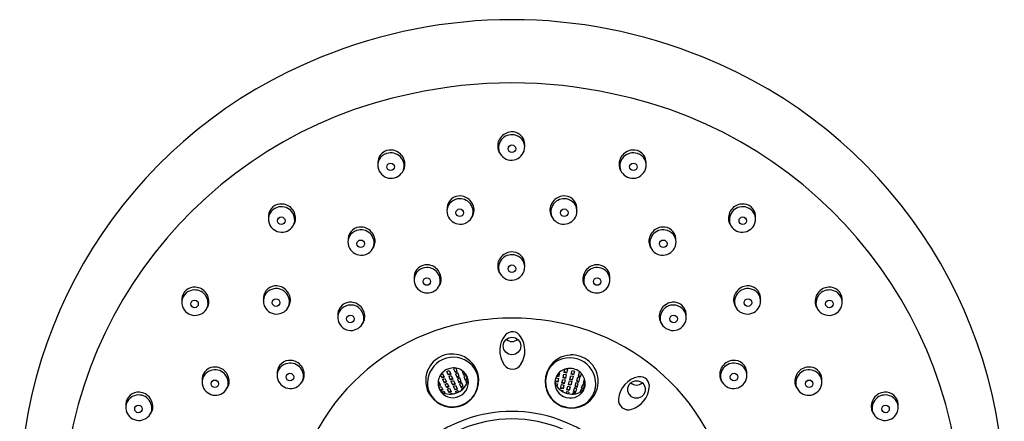
# Model space of a CAD drawing. Extents: x -2 to 2.8, y -48.7 to 8.3.
# Drawn here: x -2 to 2.8, y 6.3 to 8.3 of the extents above; entities that cross this region are included whole.
import ezdxf

# ---------------------------------------------------------------- set-up
doc = ezdxf.new("R2010")
doc.units = 0
doc.header["$LTSCALE"] = 0.64311
doc.layers.get('0').update_dxf_attribs({"linetype": 'CONTINUOUS'})

msp = doc.modelspace()

# ---------------------------------------------------------------- linework, layer by layer
for p, q in [((0.0723, 6.5332), (0.0831, 6.538)), ((0.0799, 6.5159), (0.0723, 6.5332)), ((0.0831, 6.538), (0.0908, 6.5207)), ((0.1134, 6.5504), (0.1052, 6.5472)), ((0.1052, 6.5472), (0.112, 6.5295)), ((0.1109, 6.5325), (0.1219, 6.5369)), ((0.112, 6.5295), (0.1231, 6.5338)), ((0.1231, 6.5338), (0.1168, 6.5499)), ((0.1496, 6.5357), (0.1465, 6.5345)), ((0.1465, 6.5345), (0.1533, 6.5168)), ((0.6445, 6.5283), (0.6482, 6.5452)), ((0.6515, 6.5462), (0.6601, 6.5443)), ((0.6601, 6.5443), (0.656, 6.5257)), ((0.6784, 6.5203), (0.6833, 6.5386)), ((0.6833, 6.5386), (0.6947, 6.5355)), ((0.6947, 6.5355), (0.6898, 6.5172)), ((0.0291, 6.4827), (0.0321, 6.4842)), ((0.0321, 6.4842), (0.0405, 6.4672)), ((0.0484, 6.501), (0.0408, 6.5165)), ((0.0427, 6.5193), (0.0506, 6.5232)), ((0.0576, 6.5091), (0.047, 6.504)), ((0.059, 6.5062), (0.0484, 6.501)), ((0.0506, 6.5232), (0.059, 6.5062)), ((0.0517, 6.4942), (0.0623, 6.4994)), ((0.06, 6.4772), (0.0517, 6.4942)), ((0.0692, 6.4853), (0.0586, 6.4801)), ((0.0623, 6.4994), (0.0706, 6.4824)), ((0.0786, 6.5189), (0.0894, 6.5236)), ((0.0908, 6.5207), (0.0799, 6.5159)), ((0.083, 6.509), (0.0938, 6.5137)), ((0.0906, 6.4917), (0.083, 6.509)), ((0.0893, 6.4946), (0.1001, 6.4994)), ((0.1014, 6.4964), (0.0906, 6.4917)), ((0.0936, 6.4847), (0.1045, 6.4895)), ((0.1013, 6.4674), (0.0936, 6.4847)), ((0.0938, 6.5137), (0.1014, 6.4964)), ((0.1045, 6.4895), (0.1121, 6.4722)), ((0.1259, 6.5268), (0.1149, 6.5225)), ((0.1149, 6.5225), (0.1217, 6.5049)), ((0.1205, 6.5079), (0.1315, 6.5122)), ((0.1217, 6.5049), (0.1327, 6.5091)), ((0.1355, 6.5021), (0.1244, 6.4978)), ((0.1244, 6.4978), (0.1313, 6.4802)), ((0.1327, 6.5091), (0.1259, 6.5268)), ((0.1301, 6.4832), (0.1411, 6.4875)), ((0.1313, 6.4802), (0.1423, 6.4844)), ((0.1423, 6.4844), (0.1355, 6.5021)), ((0.1522, 6.5198), (0.1619, 6.5236)), ((0.1533, 6.5168), (0.164, 6.5209)), ((0.166, 6.5136), (0.155, 6.5094)), ((0.155, 6.5094), (0.1619, 6.4917)), ((0.1607, 6.4947), (0.1717, 6.499)), ((0.1619, 6.4917), (0.1729, 6.496)), ((0.1751, 6.4883), (0.1643, 6.4846)), ((0.1643, 6.4846), (0.1685, 6.4721)), ((0.1729, 6.496), (0.166, 6.5136)), ((0.6011, 6.4833), (0.6051, 6.5018)), ((0.6133, 6.4839), (0.6018, 6.4865)), ((0.6051, 6.5018), (0.6167, 6.4992)), ((0.6172, 6.5068), (0.606, 6.5093)), ((0.6179, 6.51), (0.6077, 6.5123)), ((0.6167, 6.4992), (0.6126, 6.4807)), ((0.6212, 6.5253), (0.6172, 6.5068)), ((0.618, 6.5261), (0.6212, 6.5253)), ((0.633, 6.4765), (0.6371, 6.4951)), ((0.6371, 6.4951), (0.6486, 6.4925)), ((0.6387, 6.5024), (0.6428, 6.5209)), ((0.6502, 6.4999), (0.6387, 6.5024)), ((0.6509, 6.5031), (0.6394, 6.5056)), ((0.6428, 6.5209), (0.6543, 6.5184)), ((0.656, 6.5257), (0.6445, 6.5283)), ((0.6486, 6.4925), (0.6446, 6.474)), ((0.6567, 6.5289), (0.6452, 6.5315)), ((0.6543, 6.5184), (0.6502, 6.4999)), ((0.6648, 6.4691), (0.6697, 6.4874)), ((0.6697, 6.4874), (0.6811, 6.4843)), ((0.6716, 6.4947), (0.6765, 6.513)), ((0.683, 6.4916), (0.6716, 6.4947)), ((0.6724, 6.4978), (0.6839, 6.4948)), ((0.6811, 6.4843), (0.6762, 6.466)), ((0.6765, 6.513), (0.6879, 6.5099)), ((0.6898, 6.5172), (0.6784, 6.5203)), ((0.6793, 6.5234), (0.6907, 6.5204)), ((0.6879, 6.5099), (0.683, 6.4916)), ((0.7098, 6.5037), (0.7042, 6.4856)), ((0.7042, 6.4856), (0.7154, 6.482)), ((0.7051, 6.4887), (0.7164, 6.4852)), ((0.7211, 6.5001), (0.7098, 6.5037)), ((0.7177, 6.529), (0.712, 6.5109)), ((0.712, 6.5109), (0.7233, 6.5073)), ((0.713, 6.514), (0.7242, 6.5105)), ((0.7154, 6.482), (0.7211, 6.5001)), ((0.7261, 6.5263), (0.7177, 6.529)), ((0.7233, 6.5073), (0.7284, 6.5238)), ((0.742, 6.4932), (0.7363, 6.4751)), ((0.7452, 6.4922), (0.742, 6.4932)), ((0.039, 6.4701), (0.0297, 6.4655)), ((0.0405, 6.4672), (0.0302, 6.4621)), ((0.0342, 6.4557), (0.0448, 6.461)), ((0.0426, 6.4387), (0.0342, 6.4557)), ((0.0518, 6.4469), (0.0411, 6.4417)), ((0.0532, 6.4439), (0.0426, 6.4387)), ((0.0448, 6.461), (0.0532, 6.4439)), ((0.0467, 6.4318), (0.0568, 6.4374)), ((0.0568, 6.4374), (0.0631, 6.4258)), ((0.0706, 6.4824), (0.06, 6.4772)), ((0.0634, 6.4704), (0.074, 6.4757)), ((0.0718, 6.4534), (0.0634, 6.4704)), ((0.0809, 6.4616), (0.0703, 6.4564)), ((0.0823, 6.4586), (0.0718, 6.4534)), ((0.074, 6.4757), (0.0823, 6.4586)), ((0.0749, 6.4466), (0.0855, 6.4518)), ((0.0833, 6.4296), (0.0749, 6.4466)), ((0.0925, 6.4377), (0.0818, 6.4325)), ((0.0855, 6.4518), (0.0939, 6.4348)), ((0.0999, 6.4704), (0.1108, 6.4751)), ((0.1121, 6.4722), (0.1013, 6.4674)), ((0.1043, 6.4605), (0.1151, 6.4652)), ((0.1119, 6.4432), (0.1043, 6.4605)), ((0.1106, 6.4461), (0.1214, 6.4509)), ((0.1227, 6.4479), (0.1119, 6.4432)), ((0.115, 6.4362), (0.1204, 6.4386)), ((0.115, 6.4362), (0.1184, 6.4284)), ((0.1151, 6.4652), (0.1227, 6.4479)), ((0.1258, 6.441), (0.1204, 6.4386)), ((0.1258, 6.441), (0.1292, 6.4331)), ((0.1452, 6.4775), (0.1342, 6.4732)), ((0.1342, 6.4732), (0.1411, 6.4555)), ((0.1399, 6.4586), (0.1509, 6.4629)), ((0.1411, 6.4555), (0.1521, 6.4598)), ((0.1548, 6.4528), (0.1436, 6.4484)), ((0.1436, 6.4484), (0.1454, 6.4438)), ((0.1521, 6.4598), (0.1452, 6.4775)), ((0.6, 6.4753), (0.6113, 6.4733)), ((0.6126, 6.4807), (0.6011, 6.4833)), ((0.6113, 6.4733), (0.6091, 6.4604)), ((0.6255, 6.4433), (0.6373, 6.4407)), ((0.6272, 6.4507), (0.6312, 6.4692)), ((0.6387, 6.4482), (0.6272, 6.4507)), ((0.6394, 6.4514), (0.6279, 6.4539)), ((0.6312, 6.4692), (0.6428, 6.4667)), ((0.6446, 6.474), (0.633, 6.4765)), ((0.6453, 6.4772), (0.6337, 6.4798)), ((0.6373, 6.4407), (0.6362, 6.436)), ((0.6428, 6.4667), (0.6387, 6.4482)), ((0.6561, 6.4362), (0.6539, 6.4279)), ((0.6561, 6.4362), (0.6618, 6.4346)), ((0.658, 6.4435), (0.6629, 6.4618)), ((0.6694, 6.4404), (0.658, 6.4435)), ((0.6588, 6.4466), (0.6703, 6.4436)), ((0.6629, 6.4618), (0.6743, 6.4587)), ((0.6762, 6.466), (0.6648, 6.4691)), ((0.6656, 6.4722), (0.6771, 6.4692)), ((0.6743, 6.4587), (0.6694, 6.4404)), ((0.6942, 6.453), (0.6885, 6.4349)), ((0.6895, 6.438), (0.7008, 6.4346)), ((0.7054, 6.4495), (0.6942, 6.453)), ((0.7019, 6.4784), (0.6962, 6.4603)), ((0.6962, 6.4603), (0.7075, 6.4567)), ((0.6972, 6.4634), (0.7085, 6.4599)), ((0.6998, 6.4314), (0.7054, 6.4495)), ((0.7132, 6.4748), (0.7019, 6.4784)), ((0.7075, 6.4567), (0.7132, 6.4748)), ((0.7248, 6.4432), (0.7203, 6.4308)), ((0.7355, 6.4393), (0.7248, 6.4432)), ((0.733, 6.4683), (0.7273, 6.4502)), ((0.7273, 6.4502), (0.7386, 6.4467)), ((0.7283, 6.4533), (0.7396, 6.4498)), ((0.7442, 6.4648), (0.733, 6.4683)), ((0.7363, 6.4751), (0.7472, 6.4717)), ((0.7373, 6.4782), (0.7473, 6.4752)), ((0.7386, 6.4467), (0.7442, 6.4648)), ((0.0939, 6.4348), (0.0833, 6.4296)), ((0.0866, 6.4228), (0.0974, 6.4281)), ((0.0974, 6.4281), (0.0996, 6.4237)), ((0.6675, 6.4331), (0.6618, 6.4346)), ((0.6675, 6.4331), (0.6653, 6.4249)), ((0.6861, 6.4278), (0.6846, 6.4231)), ((0.6975, 6.4242), (0.6861, 6.4278)), ((0.6885, 6.4349), (0.6998, 6.4314))]:
    msp.add_line(p, q)
for centre, radius in [((0.3898, 7.6212), 0.0184), ((-0.2022, 7.5326), 0.0184), ((0.9818, 7.5326), 0.0184), ((0.1349, 7.3085), 0.0184), ((0.6447, 7.3085), 0.0184), ((-0.7358, 7.2693), 0.0184), ((1.5155, 7.2693), 0.0184), ((-0.348, 7.1569), 0.0184), ((1.1277, 7.1569), 0.0184), ((0.3898, 7.0352), 0.0184), ((-0.0256, 6.9726), 0.0184), ((0.8052, 6.9726), 0.0184), ((-1.1586, 6.8632), 0.0184), ((-0.7609, 6.8698), 0.0184), ((1.5406, 6.8698), 0.0184), ((1.9382, 6.8632), 0.0184), ((-0.3983, 6.7898), 0.0184), ((1.1779, 6.7898), 0.0184), ((0.3897, 6.658), 0.0426), ((-1.0597, 6.4735), 0.0184), ((-0.6932, 6.5062), 0.0184), ((0.9972, 6.4457), 0.0426), ((1.4729, 6.5062), 0.0184), ((1.8394, 6.4735), 0.0184), ((-1.4323, 6.3505), 0.0184), ((2.2119, 6.3505), 0.0184)]:
    msp.add_circle(centre, radius)
for centre, radius, start, end in [((0.3898, 5.7896), 2.4613, 67.7386, 112.2614), ((0.3289, 5.8953), 2.3404, 111.8604, 179.9425), ((0.4508, 5.8953), 2.3404, 0.0575, 68.1396), ((0.3898, 5.6651), 2.277, 77.59, 102.41), ((0.327, 5.8007), 2.1313, 101.5428, 182.4258), ((0.4527, 5.8007), 2.1313, 357.5742, 78.4572), ((0.3902, 7.6328), 0.0703, 93.9108, 194.0144), ((0.3886, 7.6251), 0.0644, 70.7967, 198.5787), ((0.3905, 7.6418), 0.0613, 4.1152, 94.7444), ((0.3925, 7.6289), 0.0596, 341.0667, 73.1692), ((-0.6623, 7.6005), 1.1148, 1.5958, 2.35), ((-0.2048, 7.5402), 0.0596, 106.8308, 198.9333), ((-0.2028, 7.5532), 0.0613, 85.2556, 175.8848), ((-0.2009, 7.5365), 0.0644, 341.4213, 109.2033), ((-0.2025, 7.5441), 0.0703, 345.9856, 86.0892), ((0.397, 7.6425), 0.0796, 199.6573, 212.9112), ((0.3873, 7.6302), 0.065, 203.2081, 341.3919), ((0.9822, 7.5441), 0.0703, 93.9108, 194.0144), ((0.9806, 7.5365), 0.0644, 70.7967, 198.5787), ((0.9825, 7.5532), 0.0613, 4.1152, 94.7444), ((0.9845, 7.5402), 0.0596, 341.0667, 73.1692), ((0.85, 7.5118), 1.1148, 177.65, 178.4042), ((-0.0703, 7.5118), 1.1148, 1.5958, 2.35), ((-0.1997, 7.5416), 0.065, 198.6081, 336.7919), ((-0.2093, 7.5539), 0.0796, 327.0888, 340.3427), ((0.989, 7.5539), 0.0796, 199.6573, 212.9112), ((0.9793, 7.5416), 0.065, 203.2081, 341.3919), ((-0.7365, 7.2899), 0.0613, 85.2556, 175.8848), ((-0.7362, 7.2809), 0.0703, 345.9856, 86.0892), ((0.1322, 7.3161), 0.0596, 106.8308, 198.9333), ((0.1343, 7.3291), 0.0613, 85.2556, 175.8848), ((0.1361, 7.3124), 0.0644, 341.4213, 109.2033), ((0.1345, 7.3201), 0.0703, 345.9856, 86.0892), ((0.6451, 7.3201), 0.0703, 93.9108, 194.0144), ((0.6435, 7.3124), 0.0644, 70.7967, 198.5787), ((0.6454, 7.3291), 0.0613, 4.1152, 94.7444), ((0.6474, 7.3161), 0.0596, 341.0667, 73.1692), ((1.5158, 7.2809), 0.0703, 93.9108, 194.0144), ((1.5161, 7.2899), 0.0613, 4.1152, 94.7444), ((-0.7385, 7.277), 0.0596, 106.8308, 198.9333), ((-0.7346, 7.2733), 0.0644, 341.4213, 109.2033), ((1.187, 7.2878), 1.1148, 177.65, 178.4042), ((0.1278, 7.3298), 0.0796, 327.0888, 340.3427), ((0.6519, 7.3298), 0.0796, 199.6573, 212.9112), ((-0.4074, 7.2878), 1.1148, 1.5958, 2.35), ((1.5143, 7.2733), 0.0644, 70.7967, 198.5787), ((1.5182, 7.277), 0.0596, 341.0667, 73.1692), ((0.3163, 7.2486), 1.1148, 177.65, 178.4042), ((-0.7333, 7.2784), 0.065, 198.6081, 336.7919), ((-0.743, 7.2907), 0.0796, 327.0888, 340.3427), ((0.1374, 7.3175), 0.065, 198.6081, 336.7919), ((0.6422, 7.3175), 0.065, 203.2081, 341.3919), ((1.5226, 7.2907), 0.0796, 199.6573, 212.9112), ((1.513, 7.2784), 0.065, 203.2081, 341.3919), ((0.4633, 7.2486), 1.1148, 1.5958, 2.35), ((-0.3507, 7.1646), 0.0596, 106.8308, 198.9333), ((-0.3487, 7.1775), 0.0613, 85.2556, 175.8848), ((-0.3468, 7.1609), 0.0644, 341.4213, 109.2033), ((-0.3484, 7.1685), 0.0703, 345.9856, 86.0892), ((1.128, 7.1685), 0.0703, 93.9108, 194.0144), ((1.1265, 7.1609), 0.0644, 70.7967, 198.5787), ((1.1283, 7.1775), 0.0613, 4.1152, 94.7444), ((1.1304, 7.1646), 0.0596, 341.0667, 73.1692), ((0.7041, 7.1362), 1.1148, 177.65, 178.4042), ((0.0755, 7.1362), 1.1148, 1.5958, 2.35), ((-0.3455, 7.166), 0.065, 198.6081, 336.7919), ((-0.3552, 7.1783), 0.0796, 327.0888, 340.3427), ((0.3902, 7.0468), 0.0703, 93.9108, 194.0144), ((0.3905, 7.0558), 0.0613, 4.1152, 94.7444), ((1.1348, 7.1783), 0.0796, 199.6573, 212.9112), ((1.1252, 7.166), 0.065, 203.2081, 341.3919), ((0.3886, 7.0391), 0.0644, 70.7967, 198.5787), ((0.3925, 7.0428), 0.0596, 341.0667, 73.1692), ((-0.6623, 7.0145), 1.1148, 1.5958, 2.35), ((-0.0282, 6.9803), 0.0596, 106.8308, 198.9333), ((-0.0262, 6.9932), 0.0613, 85.2556, 175.8848), ((-0.0243, 6.9766), 0.0644, 341.4213, 109.2033), ((-0.0259, 6.9842), 0.0703, 345.9856, 86.0892), ((0.397, 7.0565), 0.0796, 199.6573, 212.9112), ((0.3873, 7.0442), 0.065, 203.2081, 341.3919), ((0.8056, 6.9842), 0.0703, 93.9108, 194.0144), ((0.804, 6.9766), 0.0644, 70.7967, 198.5787), ((0.8059, 6.9932), 0.0613, 4.1152, 94.7444), ((0.8079, 6.9803), 0.0596, 341.0667, 73.1692), ((1.0266, 6.9519), 1.1148, 177.65, 178.4042), ((-0.0327, 6.994), 0.0796, 327.0888, 340.3427), ((0.8124, 6.994), 0.0796, 199.6573, 212.9112), ((-0.2469, 6.9519), 1.1148, 1.5958, 2.35), ((-1.1613, 6.8709), 0.0596, 106.8308, 198.9333), ((-1.1592, 6.8838), 0.0613, 85.2556, 175.8848), ((-1.1573, 6.8671), 0.0644, 341.4213, 109.2033), ((-1.1589, 6.8748), 0.0703, 345.9856, 86.0892), ((-0.7636, 6.8775), 0.0596, 106.8308, 198.9333), ((-0.7616, 6.8904), 0.0613, 85.2556, 175.8848), ((-0.7597, 6.8737), 0.0644, 341.4213, 109.2033), ((-0.7613, 6.8814), 0.0703, 345.9856, 86.0892), ((-0.0231, 6.9817), 0.065, 198.6081, 336.7919), ((0.8027, 6.9817), 0.065, 203.2081, 341.3919), ((1.541, 6.8814), 0.0703, 93.9108, 194.0144), ((1.5394, 6.8737), 0.0644, 70.7967, 198.5787), ((1.5412, 6.8904), 0.0613, 4.1152, 94.7444), ((1.5433, 6.8775), 0.0596, 341.0667, 73.1692), ((1.9386, 6.8748), 0.0703, 93.9108, 194.0144), ((1.937, 6.8671), 0.0644, 70.7967, 198.5787), ((1.9389, 6.8838), 0.0613, 4.1152, 94.7444), ((1.9409, 6.8709), 0.0596, 341.0667, 73.1692), ((-0.1064, 6.8425), 1.1148, 177.65, 178.4042), ((0.2912, 6.8491), 1.1148, 177.65, 178.4042), ((-0.3989, 6.8104), 0.0613, 85.2556, 175.8848), ((-0.3986, 6.8014), 0.0703, 345.9856, 86.0892), ((1.1783, 6.8014), 0.0703, 93.9108, 194.0144), ((1.1786, 6.8104), 0.0613, 4.1152, 94.7444), ((0.4885, 6.8491), 1.1148, 1.5958, 2.35), ((0.8861, 6.8425), 1.1148, 1.5958, 2.35), ((-1.1561, 6.8723), 0.065, 198.6081, 336.7919), ((-1.1657, 6.8846), 0.0796, 327.0888, 340.3427), ((-0.7584, 6.8788), 0.065, 198.6081, 336.7919), ((-0.7681, 6.8911), 0.0796, 327.0888, 340.3427), ((-0.4009, 6.7974), 0.0596, 106.8308, 198.9333), ((-0.397, 6.7937), 0.0644, 341.4213, 109.2033), ((1.1767, 6.7937), 0.0644, 70.7967, 198.5787), ((1.1806, 6.7974), 0.0596, 341.0667, 73.1692), ((1.5478, 6.8911), 0.0796, 199.6573, 212.9112), ((1.5381, 6.8788), 0.065, 203.2081, 341.3919), ((1.9454, 6.8846), 0.0796, 199.6573, 212.9112), ((1.9357, 6.8723), 0.065, 203.2081, 341.3919), ((0.3593, 5.7413), 1.0489, 98.609, 181.7231), ((0.6539, 6.7691), 1.1148, 177.65, 178.4042), ((-0.3958, 6.7988), 0.065, 198.6081, 336.7919), ((-0.4054, 6.8111), 0.0796, 327.0888, 340.3427), ((0.3898, 5.6714), 1.1228, 80.3829, 99.6171), ((0.4204, 5.7413), 1.0489, 358.2769, 81.391), ((1.1851, 6.8111), 0.0796, 199.6573, 212.9112), ((1.1754, 6.7988), 0.065, 203.2081, 341.3919), ((0.1258, 6.7691), 1.1148, 1.5958, 2.35), ((0.3919, 6.681), 0.0464, 29.9546, 137.8983), ((0.4512, 6.6357), 0.121, 140.8294, 214.9311), ((0.3898, 6.7219), 0.0419, 228.5805, 311.1063), ((0.329, 6.6354), 0.1239, 327.6791, 33.7074), ((-0.6938, 6.5267), 0.0613, 85.2556, 175.8848), ((-0.6936, 6.5177), 0.0703, 345.9856, 86.0892), ((0.1027, 6.4767), 0.1253, 113.323, 179.9546), ((0.0981, 6.4897), 0.1294, 113.8092, 157.6996), ((0.0978, 6.4895), 0.1294, 69.7446, 113.635), ((0.1043, 6.4774), 0.1253, 47.4895, 114.1211), ((0.0975, 6.4889), 0.1301, 12.9779, 69.7445), ((0.6659, 6.4873), 0.1119, 114.8425, 162.4091), ((0.6814, 6.484), 0.1301, 92.5875, 149.3541), ((0.6715, 6.4752), 0.1253, 48.2109, 114.8425), ((0.6814, 6.4848), 0.1294, 48.697, 92.5875), ((0.6811, 6.485), 0.1294, 4.6324, 48.5228), ((1.4732, 6.5177), 0.0703, 93.9108, 194.0144), ((1.4735, 6.5267), 0.0613, 4.1152, 94.7444), ((-1.0624, 6.4811), 0.0596, 106.8308, 198.9333), ((-1.0603, 6.4941), 0.0613, 85.2556, 175.8848), ((-1.0585, 6.4774), 0.0644, 341.4213, 109.2033), ((-1.0601, 6.4851), 0.0703, 345.9856, 86.0892), ((-0.6959, 6.5138), 0.0596, 106.8308, 198.9333), ((-0.692, 6.5101), 0.0644, 341.4213, 109.2033), ((0.0988, 6.4894), 0.1301, 157.6996, 214.4663), ((0.102, 6.4765), 0.0731, 112.4628, 205.4125), ((0.1049, 6.4777), 0.0731, 22.0317, 114.9813), ((0.1133, 6.4872), 0.1119, 359.923, 47.4895), ((0.3921, 6.5934), 0.0482, 213.9405, 329.8466), ((0.6818, 6.4838), 0.1305, 149.3541, 228.1233), ((0.671, 6.4757), 0.0731, 73.8536, 166.8032), ((0.6741, 6.4749), 0.0731, 343.4224, 76.3721), ((0.6728, 6.474), 0.1253, 342.3774, 49.009), ((1.4716, 6.5101), 0.0644, 70.7967, 198.5787), ((1.4755, 6.5138), 0.0596, 341.0667, 73.1692), ((1.8397, 6.4851), 0.0703, 93.9108, 194.0144), ((1.8381, 6.4774), 0.0644, 70.7967, 198.5787), ((1.84, 6.4941), 0.0613, 4.1152, 94.7444), ((1.842, 6.4811), 0.0596, 341.0667, 73.1692), ((-0.0076, 6.4528), 1.1148, 177.65, 178.4042), ((0.3589, 6.4854), 1.1148, 177.65, 178.4042), ((-0.6907, 6.5152), 0.065, 198.6081, 336.7919), ((-0.7004, 6.5275), 0.0796, 327.0888, 340.3427), ((0.0865, 6.5154), 0.0927, 293.7837, 345.2697), ((0.1035, 6.4803), 0.0736, 292.7083, 19.7869), ((0.0993, 6.4873), 0.1259, 293.5697, 359.923), ((0.0971, 6.4888), 0.1305, 294.2087, 12.9779), ((0.6792, 6.4831), 0.1259, 162.4091, 228.7623), ((0.672, 6.4784), 0.0736, 169.048, 256.1266), ((0.6804, 6.485), 0.1301, 307.8657, 4.6324), ((1.03, 6.3891), 0.121, 100.8294, 174.9311), ((1.0137, 6.4619), 0.0464, 349.9546, 97.8983), ((1.48, 6.5275), 0.0796, 199.6573, 212.9112), ((1.4704, 6.5152), 0.065, 203.2081, 341.3919), ((0.4207, 6.4854), 1.1148, 1.5958, 2.35), ((0.7872, 6.4528), 1.1148, 1.5958, 2.35), ((-1.0572, 6.4825), 0.065, 198.6081, 336.7919), ((-1.0669, 6.4948), 0.0796, 327.0888, 340.3427), ((0.0893, 6.4767), 0.1119, 179.9546, 227.5212), ((0.1011, 6.4792), 0.0736, 207.6572, 294.7358), ((0.6834, 6.5157), 0.0927, 203.5652, 255.0512), ((0.6746, 6.4777), 0.0736, 254.0991, 341.1777), ((0.6832, 6.5158), 0.0927, 255.1745, 306.6605), ((0.6856, 6.47), 0.1119, 294.8108, 342.3774), ((0.9972, 6.5094), 0.042, 228.5542, 311.4376), ((0.9362, 6.4674), 0.1239, 287.6791, 353.7074), ((1.8465, 6.4948), 0.0796, 199.6573, 212.9112), ((1.8368, 6.4825), 0.065, 203.2081, 341.3919), ((-1.435, 6.3582), 0.0596, 106.8308, 198.9333), ((-1.4329, 6.3711), 0.0613, 85.2556, 175.8848), ((-1.4311, 6.3545), 0.0644, 341.4213, 109.2033), ((-1.4326, 6.3621), 0.0703, 345.9856, 86.0892), ((0.0991, 6.4897), 0.1305, 214.4663, 293.2354), ((0.0987, 6.487), 0.1259, 227.5212, 293.8745), ((0.0867, 6.5155), 0.0927, 242.1744, 293.6604), ((0.6797, 6.4826), 0.1259, 228.4576, 294.8108), ((0.9575, 6.3947), 0.0482, 173.9405, 289.8466), ((2.2123, 6.3621), 0.0703, 93.9108, 194.0144), ((2.2107, 6.3545), 0.0644, 70.7967, 198.5787), ((2.2126, 6.3711), 0.0613, 4.1152, 94.7444), ((2.2146, 6.3582), 0.0596, 341.0667, 73.1692), ((-0.3801, 6.3298), 1.1148, 177.65, 178.4042), ((-1.4394, 6.3719), 0.0796, 327.0888, 340.3427), ((0.6801, 6.4853), 0.1305, 229.0966, 307.8657), ((2.2191, 6.3719), 0.0796, 199.6573, 212.9112), ((1.1598, 6.3298), 1.1148, 1.5958, 2.35), ((-1.4298, 6.3596), 0.065, 198.6081, 336.7919), ((0.3599, 5.7256), 0.6061, 108.935, 250.2215), ((0.3898, 5.6707), 0.6311, 66.7614, 113.2386), ((0.3898, 5.676), 0.6628, 70.0114, 109.9886), ((0.4197, 5.7256), 0.6061, 289.7785, 71.065), ((2.2094, 6.3596), 0.065, 203.2081, 341.3919)]:
    msp.add_arc(centre, radius, start, end)

doc.saveas('drawing.dxf')
